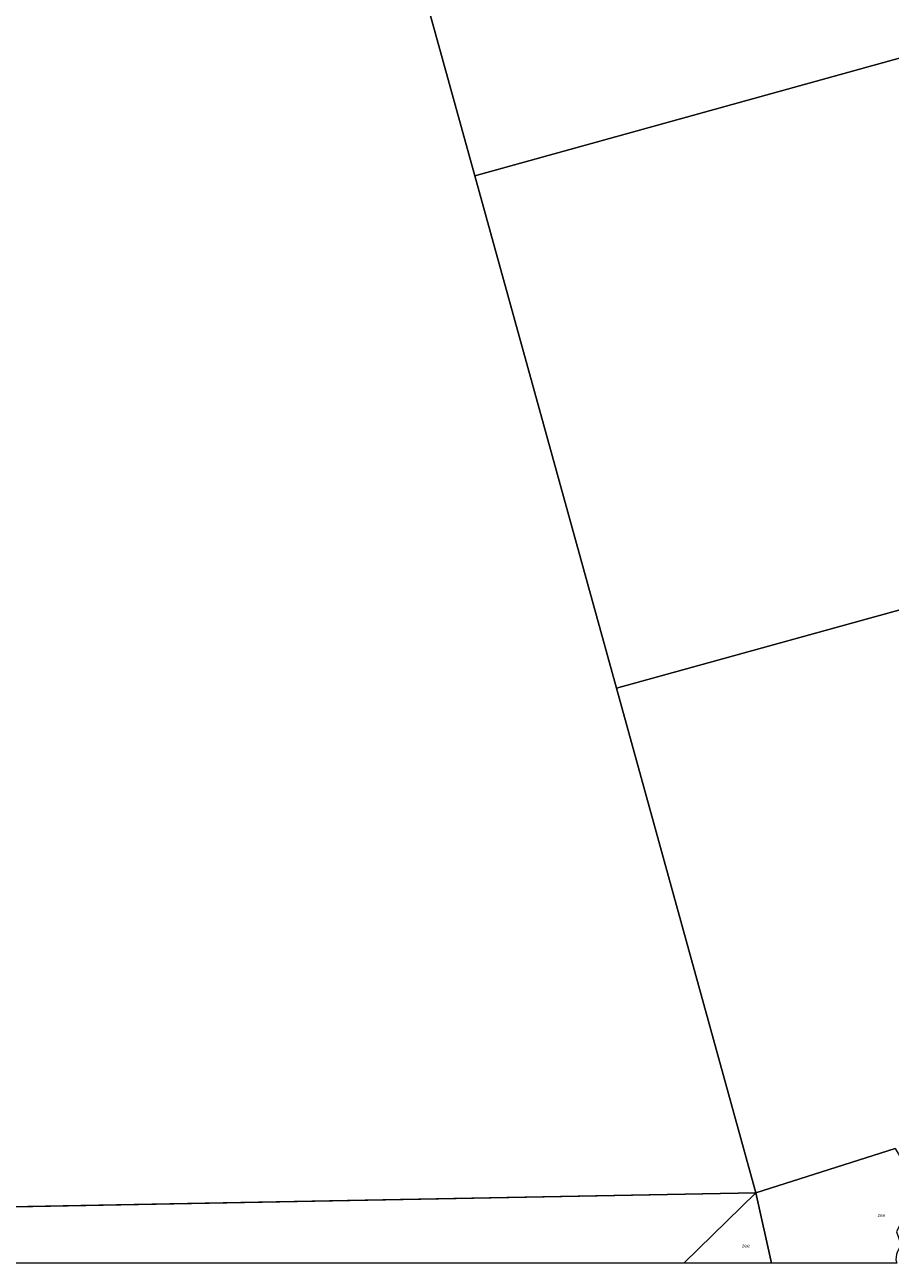
# Model space of a CAD drawing. Units: metres. Extents: x 49998 to 60000, y 406249 to 412500.
# Drawn here: x 50730 to 51335, y 406250 to 407115 of the extents above; entities that cross this region are included whole.
import ezdxf
from ezdxf.enums import TextEntityAlignment as Align

# ---------------------------------------------------------------- set-up
doc = ezdxf.new("R2010")
doc.units = ezdxf.units.M
doc.layers.add('B-ME-IE-HULPGEOMETRIE-L-B1', color=53, linetype='Continuous', lineweight=18)
doc.layers.add('B-ME-OG-WATER-GV-B6', color=153, linetype='Continuous', lineweight=18)
doc.styles.add('NLCS-ISO', font='NLCS-ISO.TTF')

msp = doc.modelspace()

# ---------------------------------------------------------------- linework, layer by layer
at = {"layer": 'B-ME-IE-HULPGEOMETRIE-L-B1'}
for p, q in [((51044.505, 407009.717, -0.748), (50945.462, 407367.901, -0.748)), ((51143.528, 406651.608, -0.748), (51044.505, 407009.717, -0.748)), ((51240.975, 406299.196, -0.748), (51143.528, 406651.608, -0.748)), ((50000, 406275.8753, -0.779), (51240.975, 406299.196, -0.748)), ((50000, 406275.8753, -0.779), (51240.975, 406299.196, -0.748))]:
    msp.add_line(p, q, dxfattribs=at)
for points in [[(51428.0187, 407115.7657, 4.6708), (51415.828, 407112.3936, 0.8721), (51400.031, 407108.025, -0.746), (51044.505, 407009.717, -0.748)], [(51384.636, 406718.278, -0.746), (51143.528, 406651.608, -0.748)], [(51240.975, 406299.196, -0.748), (51338.3506, 406330.0716, -1.564)]]:
    msp.add_polyline3d(points, dxfattribs=at)
at = {"layer": 'B-ME-OG-WATER-GV-B6'}
for points in [[(50000, 406275.8753, -0.779), (50000, 410155.1246, -1.23), (50151.836, 409984.209, -1.23), (50253.759, 409869.403, -0.748), (50455.129, 409141.162, -0.748), (50554.099, 408783.244, -0.748), (50652.237, 408428.334, -0.748), (50750.175, 408074.147, -0.748), (50849.479, 407715.017, -0.748), (50945.462, 407367.901, -0.748), (51044.505, 407009.717, -0.748), (51143.528, 406651.608, -0.748), (51240.975, 406299.196, -0.748), (50000, 406275.8753, -0.779)], [(50000, 406275.8753, -0.779), (50000, 410155.1246, -1.23), (50151.836, 409984.209, -1.23), (50253.759, 409869.403, -0.748), (50455.129, 409141.162, -0.748), (50554.099, 408783.244, -0.748), (50652.237, 408428.334, -0.748), (50750.175, 408074.147, -0.748), (50849.479, 407715.017, -0.748), (50945.462, 407367.901, -0.748), (51044.505, 407009.717, -0.748), (51143.528, 406651.608, -0.748), (51240.975, 406299.196, -0.748), (50000, 406275.8753, -0.779)], [(50000, 406275.8753, -0.779), (50000, 410155.1246, -1.23), (50151.836, 409984.209, -1.23), (50253.759, 409869.403, -0.748), (50455.129, 409141.162, -0.748), (50554.099, 408783.244, -0.748), (50652.237, 408428.334, -0.748), (50750.175, 408074.147, -0.748), (50849.479, 407715.017, -0.748), (50945.462, 407367.901, -0.748), (51044.505, 407009.717, -0.748), (51143.528, 406651.608, -0.748), (51240.975, 406299.196, -0.748), (50000, 406275.8753, -0.779)], [(51044.505, 407009.717, -0.748), (50945.462, 407367.901, -0.748)], [(51394.639, 407124.258, -0.746), (51400.031, 407108.025, -0.746), (51044.505, 407009.717, -0.748)], [(51044.505, 407009.717, -0.748), (51400.031, 407108.025, -0.746)], [(51384.636, 406718.278, -0.746), (51143.528, 406651.608, -0.748), (51044.505, 407009.717, -0.748)], [(51240.975, 406299.196, -0.748), (51143.528, 406651.608, -0.748), (51384.636, 406718.278, -0.746)], [(51338.3506, 406330.0716, -1.564), (51240.975, 406299.196, -0.748)], [(51251.8803, 406250, -0.748), (51240.975, 406299.196, -0.748), (51338.3506, 406330.0716, -1.564), (51340.2679, 406326.6515, -1.564), (51342.0894, 406323.4023, -1.564), (51342.8473, 406318.1478, -1.564), (51345.1714, 406313.2469, -1.564), (51343.1504, 406308.7503, -1.564), (51344.1104, 406302.5863, -1.564), (51344.0599, 406294.5024, -1.564), (51343.302, 406283.8417, -1.564), (51342.3926, 406278.4356, -1.564), (51340.5737, 406275.0505, -1.564), (51339.1085, 406271.8169, -1.564), (51340.3211, 406268.6844, -1.564), (51341.4326, 406265.2487, -1.564), (51341.5337, 406261.3584, -1.564), (51340.1695, 406258.5795, -1.564), (51339.2601, 406256.2554, -1.564), (51338.6538, 406252.4155, -1.564), (51339.3971, 406250, -1.564), (51251.8803, 406250, -0.748)], [(50000, 406275.8753, -0.779), (51240.975, 406299.196, -0.748), (51190.7153, 406250, -0.7454), (50000, 406250, -0.7783), (50000, 406275.8753, -0.779)], [(50000, 406275.8753, -0.779), (51240.975, 406299.196, -0.748), (51190.7153, 406250, -0.7454), (50000, 406250, -0.7783), (50000, 406275.8753, -0.779)], [(51251.8803, 406250, -0.748), (51190.7153, 406250, -0.7454), (51240.975, 406299.196, -0.748), (51251.8803, 406250, -0.748)]]:
    msp.add_polyline3d(points, dxfattribs=at)

# ---------------------------------------------------------------- texts
at = {"layer": 'B-ME-OG-WATER-GV-B6', "ltscale": 0.2, "style": 'NLCS-ISO'}
for p in [(51328.6785, 406283.5564), (51233.8627, 406262.299)]:
    msp.add_text('zee', height=2.5, dxfattribs=at).set_placement(p, align=Align.MIDDLE_CENTER)

doc.saveas('drawing.dxf')
